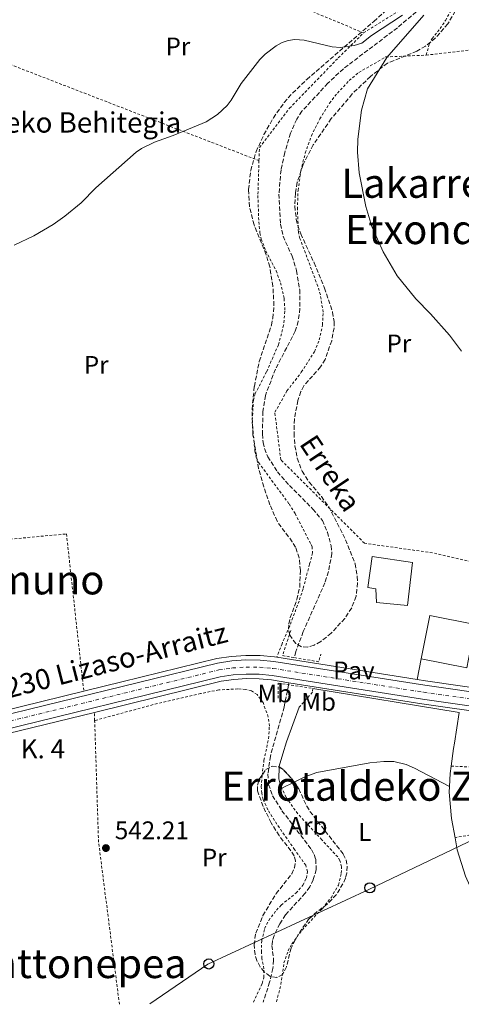
# Model space of a CAD drawing. Units: metres. Extents: x 606943 to 610389, y 4761655 to 4764022.
# Drawn here: x 608342 to 608516, y 4761677 to 4762065 of the extents above; entities that cross this region are included whole.
import ezdxf
from ezdxf.enums import TextEntityAlignment as Align

# ---------------------------------------------------------------- set-up
doc = ezdxf.new("R2010")
doc.units = ezdxf.units.M
doc.header["$MEASUREMENT"] = 0
for name, pattern in [('DGN Style 2', [1.7399219301090239, 1.043953158065414, -0.6959687720436097]), ('DGN Style 3', [2.435890702152634, 1.739921930109024, -0.6959687720436097]), ('DGN Style 4', [2.7856150101045474, 1.391937544087219, -0.6959687720436097, 0.001739921930109024, -0.6959687720436097])]:
    doc.linetypes.add(name, pattern=pattern)
for name, color, linetype, lineweight in [('Barranco lineal', 142, 'DGN Style 3', 13), ('Carretera', 9, 'Continuous', 0), ('contrucción  en ruinas', 1, 'DGN Style 3', 13), ('corral', 7, 'Continuous', 0), ('Cota de punto acotado terreno', 7, 'Continuous', 0), ('Curva de nivel intermedia', 30, 'Continuous', 0), ('Edificio', 1, 'Continuous', 13), ('Eje de carretera', 7, 'DGN Style 4', 0), ('Etiqueta de uso rústico', 92, 'Continuous', 0), ('Etiqueta de zona arbolada', 92, 'Continuous', 0), ('Fuente-manantial-naciente', 7, 'Continuous', 0), ('Línea blanca (vial)', 7, 'Continuous', 13), ('Línea de asfalto', 7, 'Continuous', 13), ('Línea de bordillo', 7, 'Continuous', 13), ('Línea de cambio de uso (parcela vista)', 92, 'Continuous', 0), ('Línea telefónica', 7, 'Continuous', 0), ('Pavimento', 7, 'Continuous', 0), ('Pontón-alcantarilla (pasos de agua)', 1, 'DGN Style 2', 0), ('Poste telefónico', 7, 'Continuous', 0), ('Punto acotado terreno (símbolo)', 7, 'Continuous', 0), ('Tela metálica o alambrada', 7, 'DGN Style 2', 0), ('Texto de arroyo-regatas y barrancos', 142, 'Continuous', 0), ('Texto de Carretera Red Local', 1, 'Continuous', 0), ('Texto de Punto Kilométrico carretera', 7, 'Continuous', 0), ('Texto de rotulación de espacio menor sin especificar', 7, 'Continuous', 0), ('Texto de Área (paraje) menor', 7, 'Continuous', 0), ('Zona arbolada', 92, 'DGN Style 3', 0)]:
    doc.layers.add(name, color=color, linetype=linetype, lineweight=lineweight)
doc.styles.add('Style-Arial', font='arial.ttf')

# ---------------------------------------------------------------- blocks, each defined once
blk = doc.blocks.new('5PATER')
at = {"layer": 'Fuente-manantial-naciente', "linetype": 'Continuous', "lineweight": 0}
h = blk.add_hatch(color=51, dxfattribs=at)
edge = h.paths.add_edge_path()
edge.add_ellipse((0, 0), major_axis=(-0.1095731443231308, -0.1110710700762829), ratio=0.9994222409660317, start_angle=0, end_angle=360)
blk = doc.blocks.new('5PTT')
at = {"layer": 'contrucción  en ruinas', "color": 7, "linetype": 'Continuous', "lineweight": 30}
blk.add_circle((2.382683753967285e-05, 4.306399822235108e-05), 0.1995000005932858, dxfattribs=at)

msp = doc.modelspace()

# ---------------------------------------------------------------- linework, layer by layer
at = {"layer": 'Barranco lineal', "color": 142, "linetype": 'DGN Style 3', "lineweight": 13, "extrusion": (-0.00229209942576298, -0.01174700955003351, 0.999928374458318), "elevation": -56789.28577272992, "flags": 128}
msp.add_lwpolyline([(608447.9346289659, 4761465.079652087), (608447.7746064636, 4761464.259595505)], dxfattribs=at)
at = {"layer": 'Barranco lineal', "color": 142, "linetype": 'DGN Style 3', "lineweight": 13}
for points in [[(608500.2300000006, 4762069.310000001, 545.029999999999), (608491.0099999999, 4762061.449999999, 545.1199999999953), (608469.7400000002, 4762045.369999999, 545), (608463.5800000001, 4762039.600000001, 544.6900000000023), (608453.4299999997, 4762028.59, 544.3000000000029), (608451.3499999996, 4762025.470000001, 544.3399999999965), (608448.9500000002, 4762019.99, 544.3600000000006), (608446.6399999997, 4762012.310000001, 544.3399999999965), (608445.1799999997, 4762005.52, 544.3399999999965), (608444.3399999999, 4761996.02, 544.3399999999965), (608444.9600000001, 4761984.119999999, 544.3899999999994), (608445.9600000001, 4761979.42, 544.3800000000047), (608449.5199999996, 4761971.600000001, 543.6300000000047), (608451.3099999996, 4761965.869999999, 543.570000000007), (608452.5499999998, 4761958.369999999, 543.6499999999943), (608452.6500000004, 4761950.980000001, 543.6300000000047), (608451.9699999997, 4761945.99, 543.6300000000047), (608450.79, 4761942.039999999, 543.6300000000047), (608442.9699999997, 4761927.100000001, 543.6300000000047), (608439.0199999996, 4761916.720000001, 543.6300000000047), (608438.0199999996, 4761910.42, 543.6399999999994), (608437.8700000001, 4761901.57, 543.6100000000006), (608438.1299999999, 4761898.26, 543.6199999999953), (608438.7000000002, 4761895.810000001, 543.6600000000036), (608440, 4761892.630000001, 543.7100000000064), (608443.7400000002, 4761886.710000001, 543.3600000000006), (608448.4600000001, 4761881.32, 542.8800000000047), (608457.7199999997, 4761872.029999999, 542.9400000000023), (608461.4600000001, 4761867.51, 542.9199999999983), (608463.4400000004, 4761862.949999999, 542.9199999999983), (608464.8899999997, 4761857.609999999, 542.9199999999983), (608465.1900000004, 4761854.539999999, 542.9199999999983), (608463.8300000001, 4761847.380000001, 542.9100000000036), (608462.4600000001, 4761842.949999999, 542.8999999999943), (608453.9299999997, 4761823.779999999, 542.9799999999959), (608451.0199999996, 4761815.980000001, 542.8000000000029), (608450.4199999999, 4761813.539999999, 542.679999999993)], [(608448.1299999999, 4761802.83, 542.320000000007), (608446.4299999997, 4761794.109999999, 542.1499999999943), (608440.9900000002, 4761774.779999999, 542.1999999999971), (608440.04, 4761767.779999999, 542.2100000000064), (608440.29, 4761763.619999999, 542.2100000000064), (608441.8099999996, 4761759.189999999, 542.2100000000064), (608445.54, 4761753.26, 542.2100000000064), (608457.2000000002, 4761737.970000001, 542.2100000000064), (608458.2199999997, 4761736.029999999, 542.2100000000064), (608458.8300000001, 4761734.130000001, 542.2100000000064), (608459.0599999996, 4761730.140000001, 542.1999999999971), (608457.8899999997, 4761726.119999999, 542.279999999999), (608456.5300000003, 4761723.310000001, 542.2400000000052), (608454.6799999997, 4761720.82, 542.0899999999965), (608446.9600000001, 4761712.27, 541.4400000000023), (608444.6799999997, 4761708.800000001, 541.4499999999971), (608442.4699999997, 4761704.189999999, 541.5200000000041), (608441.8399999999, 4761702.199999999, 541.5099999999948), (608441.5999999996, 4761700.24, 541.5), (608442.2699999996, 4761694.4, 541.4900000000052), (608442.0099999999, 4761691.210000001, 541.5), (608440.6900000004, 4761685.789999999, 541.5), (608438.1500000004, 4761677.960000001, 541.5)]]:
    msp.add_polyline3d(points, dxfattribs=at)
at = {"layer": 'Carretera', "color": 9, "linetype": 'Continuous', "lineweight": 0}
for points in [[(608326.6299999995, 4761788.529999998, 544.3600000000006), (608420.190000002, 4761811.41, 544.3600000000006), (608425.7500000009, 4761812.230000001, 544.3600000000006), (608431.320000001, 4761812.599999999, 544.3600000000006), (608436.9100000013, 4761812.53, 544.3600000000006), (608442.3500000016, 4761812.029999999, 544.3600000000006), (608501.8000000007, 4761802.63, 544.4100000000036), (608530.1499999996, 4761798.609999999, 544.7100000000064), (608542.3700000015, 4761797.220000001, 544.8800000000047), (608565.899999999, 4761795.619999998, 545.320000000007), (608591.1700000021, 4761795.130000001, 545.7700000000041), (608613.9499999987, 4761795.970000002, 546.0899999999965), (608688.4099999993, 4761801.01, 546.5399999999936), (608734.3900000014, 4761805.150000001, 547.2700000000041), (608841.5599999994, 4761813.320000002, 547.6600000000036), (608903.2800000017, 4761819.26, 547.8300000000017), (608922.8000000016, 4761820.78, 547.8300000000017), (608953.6600000004, 4761822.61, 548.6999999999971), (608991.7399999991, 4761825.42, 548.6999999999971), (608995.0100000014, 4761825.659999999, 548.6999999999971), (609033.899999999, 4761828.54, 548.6999999999971), (609063.8000000013, 4761830.880000001, 548.2400000000052), (609141.0300000012, 4761836.96, 549.1499999999943)], [(608842.04, 4761807.790000001, 547.6600000000036), (608734.8500000018, 4761799.61, 547.2700000000041), (608704.760000002, 4761796.91, 546.8000000000029), (608699.8099999987, 4761796.470000001, 546.4400000000023), (608688.8500000018, 4761795.48, 546.5399999999936), (608614.2399999994, 4761790.430000001, 546.0899999999965), (608591.2100000002, 4761789.579999999, 545.7700000000041), (608565.6599999998, 4761790.08, 545.320000000007), (608541.8700000008, 4761791.7, 544.8800000000047), (608529.4500000001, 4761793.100000001, 544.7100000000064), (608500.9699999993, 4761797.140000001, 544.4100000000036), (608441.660000001, 4761806.510000001, 544.3600000000006), (608436.6099999994, 4761806.98, 544.3600000000006), (608431.4699999986, 4761807.050000002, 544.3600000000006), (608426.3399999988, 4761806.710000002, 544.3600000000006), (608421.2499999994, 4761805.960000001, 544.3600000000006), (608327.9400000017, 4761783.130000001, 544.3600000000006)]]:
    msp.add_polyline3d(points, dxfattribs=at)
at = {"layer": 'Curva de nivel intermedia', "color": 30, "linetype": 'Continuous', "lineweight": 0, "elevation": 545, "flags": 128}
for points in [[(608340.0400000003, 4761975.92), (608347.8200000009, 4761979.519999999), (608355.3600000001, 4761984.060000001), (608359.9600000001, 4761987.34), (608366.4700000011, 4761992.539999999), (608372.2800000005, 4761998.429999998), (608388.1600000014, 4762012.539999999), (608390.2300000011, 4762013.949999999), (608395.39, 4762016.5), (608402.7100000002, 4762019.09), (608415.7500000002, 4762024.460000002), (608420.1, 4762027.32), (608423.9700000013, 4762030.890000001), (608425.5600000004, 4762032.970000001), (608429.500000001, 4762039.5), (608436.8100000002, 4762048.939999999), (608438.9700000016, 4762051.13), (608443.2300000017, 4762054.319999999), (608445.6600000014, 4762055.67), (608448.0199999996, 4762056.5), (608450.6300000002, 4762056.810000001), (608454.3099999994, 4762056.560000001), (608465.3400000001, 4762053.960000001), (608468.6200000012, 4762053.749999999), (608474.0500000005, 4762054.5), (608476.9600000007, 4762055.42), (608480.860000001, 4762058.4), (608493.0100000015, 4762066.439999999)], [(608501.4699999995, 4762066.489999999), (608486.8600000005, 4762049.769999998), (608479.2200000006, 4762037.460000001), (608476.8600000001, 4762029.019999999), (608475.3899999993, 4762017.65), (608475.290000001, 4762012.51), (608475.9000000012, 4762004.359999998), (608478.6100000002, 4761991.09), (608480.9900000007, 4761983.27), (608485.3899999995, 4761973.300000001), (608490.9300000005, 4761963.83), (608498.2599999997, 4761954.739999999)], [(608498.2599999997, 4761954.739999999), (608504.1200000005, 4761948.899999999), (608511.5700000002, 4761940.45), (608516.310000001, 4761934.149999999)]]:
    msp.add_lwpolyline(points, dxfattribs=at)
at = {"layer": 'Edificio', "color": 1, "linetype": 'Continuous', "lineweight": 13, "extrusion": (-0.09124860954264634, 0.03844008775939814, 0.9950859515185528), "elevation": 128067.2877974464, "flags": 128}
msp.add_lwpolyline([(-4624573.745499973, -1281486.297045214), (-4624556.715290489, -1281482.762223448), (-4624553.020631203, -1281500.739317005), (-4624570.050840688, -1281504.274138772), (-4624573.745499973, -1281486.297045214)], close=True, dxfattribs=at)
at = {"layer": 'Edificio', "color": 51, "linetype": 'Continuous', "lineweight": 13, "extrusion": (-0.09124860954264634, 0.03844008775939814, 0.9950859515185528), "elevation": 128067.2877974464, "flags": 128}
msp.add_lwpolyline([(-4624553.020631203, -1281500.739317005), (-4624570.050840688, -1281504.274138772), (-4624573.745499973, -1281486.297045214)], dxfattribs=at)
at = {"layer": 'Edificio', "color": 51, "linetype": 'Continuous', "lineweight": 13, "extrusion": (-0.09124860954301547, 0.03844008775998541, 0.9950859515184962), "elevation": 128067.2878000183, "flags": 128}
msp.add_lwpolyline([(-4624573.745494798, -1281486.297063634), (-4624556.715285313, -1281482.762241867), (-4624553.020626027, -1281500.739335425)], dxfattribs=at)
at = {"layer": 'Edificio', "color": 1, "linetype": 'Continuous', "lineweight": 13}
msp.add_polyline3d([(608496.9299999997, 4761851.029999999, 547.1000000000058), (608495.0499999998, 4761833.99, 546.7400000000052), (608482.7400000002, 4761835.27, 546.7400000000052), (608482.5499999998, 4761840.640000001, 546.7400000000052), (608479.3799999999, 4761841.140000001, 546.7400000000052), (608481.0800000001, 4761853.279999999, 547.1000000000058)], close=True, dxfattribs=at)
at = {"layer": 'Edificio', "color": 51, "linetype": 'Continuous', "lineweight": 13}
msp.add_polyline3d([(608495.0499999998, 4761833.99, 546.7400000000052), (608482.7400000002, 4761835.27, 546.7400000000052), (608482.5499999998, 4761840.640000001, 546.7400000000052), (608479.3799999999, 4761841.140000001, 546.7400000000052), (608481.0800000001, 4761853.279999999, 547.1000000000058), (608496.9299999997, 4761851.029999999, 547.1000000000058), (608495.0499999998, 4761833.99, 546.7400000000052)], dxfattribs=at)
at = {"layer": 'Eje de carretera', "color": 7, "linetype": 'DGN Style 4', "lineweight": 0}
msp.add_polyline3d([(608327.2800000019, 4761785.830000001, 544.3600000000007), (608420.719999999, 4761808.680000001, 544.3600000000007), (608426.0399999988, 4761809.470000001, 544.3600000000007), (608431.3999999987, 4761809.820000002, 544.3600000000007), (608436.7600000009, 4761809.75, 544.3600000000007), (608442.0100000014, 4761809.27, 544.3600000000007), (608501.3900000012, 4761799.890000001, 544.4100000000036), (608529.8000000004, 4761795.86, 544.7100000000065), (608542.1200000007, 4761794.460000001, 544.8800000000047), (608565.78, 4761792.850000001, 545.320000000007), (608591.1900000018, 4761792.36, 545.7700000000041), (608614.1000000002, 4761793.2, 546.0899999999965), (608688.6299999978, 4761798.25, 546.5399999999936), (608734.6200000012, 4761802.380000001, 547.2700000000042), (608841.8000000003, 4761810.560000001, 547.6600000000036), (608903.3099999981, 4761816.490000002, 547.8300000000019), (608922.989999999, 4761818.020000001, 547.8300000000019), (608953.8399999988, 4761819.850000001, 548.6999999999973), (609034.1099999986, 4761825.78, 548.6999999999973), (609064.0199999998, 4761828.120000001, 548.2400000000052), (609141.2699999999, 4761834.2, 549.1499999999943)], dxfattribs=at)
at = {"layer": 'Línea blanca (vial)', "color": 7, "linetype": 'Continuous', "lineweight": 13}
for points in [[(608326.6299999991, 4761788.529999999, 544.3600000000007), (608420.1900000017, 4761811.410000001, 544.3600000000007), (608425.7500000005, 4761812.230000001, 544.3600000000007), (608431.3200000006, 4761812.600000001, 544.3600000000007), (608436.9100000008, 4761812.53, 544.3600000000007), (608442.3500000011, 4761812.029999999, 544.3600000000007), (608501.8000000003, 4761802.630000001, 544.4100000000036), (608530.1499999991, 4761798.609999999, 544.7100000000065), (608542.370000001, 4761797.220000002, 544.8800000000047), (608565.8999999985, 4761795.619999999, 545.320000000007), (608591.1700000018, 4761795.130000002, 545.7700000000041), (608613.9499999982, 4761795.970000003, 546.0899999999965), (608688.4099999988, 4761801.010000001, 546.5399999999936), (608734.390000001, 4761805.150000002, 547.2700000000042), (608841.5599999989, 4761813.320000002, 547.6600000000036), (608903.2800000012, 4761819.260000001, 547.8300000000019), (608922.8000000011, 4761820.78, 547.8300000000019), (608953.6599999999, 4761822.610000002, 548.6999999999973), (608991.7399999985, 4761825.420000001, 548.6999999999973)], [(608327.9400000012, 4761783.130000001, 544.3600000000007), (608421.2499999988, 4761805.960000001, 544.3600000000007), (608426.3399999985, 4761806.710000002, 544.3600000000007), (608431.469999998, 4761807.050000002, 544.3600000000007), (608436.6099999989, 4761806.980000001, 544.3600000000007), (608441.6600000005, 4761806.510000001, 544.3600000000007), (608500.9699999989, 4761797.140000002, 544.4100000000036), (608529.4499999996, 4761793.100000001, 544.7100000000065), (608541.8700000005, 4761791.700000001, 544.8800000000047), (608565.6599999993, 4761790.08, 545.320000000007), (608591.2099999997, 4761789.58, 545.7700000000041), (608614.239999999, 4761790.430000002, 546.0899999999965), (608688.8500000014, 4761795.480000001, 546.5399999999936), (608699.8099999982, 4761796.470000001, 546.7200000000012)]]:
    msp.add_polyline3d(points, dxfattribs=at)
at = {"layer": 'Línea de asfalto', "color": 7, "linetype": 'Continuous', "lineweight": 13, "extrusion": (0.008361534174610212, 0.04165282764566285, 0.9990971557838444), "elevation": 203974.4317083319, "flags": 128}
msp.add_lwpolyline([(340607.4495049522, -4784089.987166369), (340607.4495049522, -4784081.74873205)], dxfattribs=at)
at = {"layer": 'Línea de bordillo', "color": 7, "linetype": 'Continuous', "lineweight": 13, "elevation": 544.3600000000007, "flags": 128}
for points in [[(608367.4799999993, 4761800.36), (608419.8399999985, 4761813.17), (608425.5599999982, 4761814.01), (608431.2699999991, 4761814.390000002), (608437.0000000001, 4761814.320000002), (608442.5700000002, 4761813.800000003), (608443.5300000013, 4761813.65)], [(608371.6599999992, 4761791.980000001), (608421.5899999986, 4761804.2), (608426.5300000005, 4761804.92), (608431.5199999994, 4761805.26), (608436.5199999996, 4761805.190000001), (608441.4400000013, 4761804.740000002), (608448.2899999978, 4761803.65)], [(608337.7100000011, 4761783.680000001), (608371.6599999992, 4761791.980000001)]]:
    msp.add_lwpolyline(points, dxfattribs=at)
at = {"layer": 'Línea de bordillo', "color": 7, "linetype": 'Continuous', "lineweight": 13, "extrusion": (-0.0008826290099767561, 0.0001394129049609218, 0.9999996007649568), "elevation": 671.188145990819, "flags": 128}
msp.add_lwpolyline([(608443.773468794, 4761813.602702916), (608499.0434913961, 4761804.87270283)], dxfattribs=at)
at = {"layer": 'Línea de bordillo', "color": 7, "linetype": 'Continuous', "lineweight": 13}
for points in [[(608498.8000000007, 4761804.92, 544.4100000000036), (608502.0599999973, 4761804.400000001, 544.4100000000036), (608530.3799999993, 4761800.380000004, 544.7100000000065), (608536.3799999985, 4761799.7, 544.7899999999936), (608542.5299999998, 4761799.01, 544.8800000000047), (608550.9299999995, 4761798.439999999, 545.029999999999), (608565.979999999, 4761797.410000003, 545.320000000007), (608591.1499999971, 4761796.92, 545.7700000000041), (608613.8599999989, 4761797.760000001, 546.0899999999965), (608688.269999998, 4761802.800000001, 546.5399999999936), (608734.239999999, 4761806.930000002, 547.2700000000042), (608841.4099999992, 4761815.100000001, 547.6600000000036), (608903.260000001, 4761821.060000002, 547.8300000000019)], [(608273.6099999984, 4761777.560000001, 545.029999999999), (608284.8799999983, 4761780.340000002, 545.070000000007), (608326.2100000011, 4761790.270000001, 544.3600000000007), (608367.4799999993, 4761800.36, 544.3600000000007)], [(608448.2899999978, 4761803.65, 544.3600000000007), (608500.7099999995, 4761795.369999999, 544.4100000000036), (608529.2199999992, 4761791.33, 544.7100000000065), (608536.230000001, 4761790.529999999, 544.8099999999977)]]:
    msp.add_polyline3d(points, dxfattribs=at)
at = {"layer": 'Línea de cambio de uso (parcela vista)', "color": 92, "linetype": 'Continuous', "lineweight": 0, "flags": 128}
for points, elevation in [([(608445.4500000002, 4761762.130000001), (608444.9600000001, 4761763.130000001), (608444.3499999996, 4761765.810000001), (608444.4972000001, 4761770.420100001)], 542.4799999999959), ([(608512.1600000003, 4761770.84), (608511.7800000003, 4761767.9), (608511.5599999996, 4761762.84)], 544.4700000000012), ([(608511.5599999996, 4761762.84), (608511.4600000001, 4761760.51), (608512.3499999996, 4761750.25), (608513.7300000006, 4761742.65)], 544.4700000000012)]:
    msp.add_lwpolyline(points, dxfattribs=dict(at, elevation=elevation))
at = {"layer": 'Línea de cambio de uso (parcela vista)', "color": 92, "linetype": 'Continuous', "lineweight": 0, "extrusion": (-0.06225600569568856, -0.03088975063493507, 0.9975820833698499), "elevation": -184427.8598507066, "flags": 128}
msp.add_lwpolyline([(-3995124.072283046, 2655099.763509427), (-3995124.072283046, 2655105.216895338)], dxfattribs=at)
at = {"layer": 'Línea de cambio de uso (parcela vista)', "color": 92, "linetype": 'Continuous', "lineweight": 0}
for points in [[(608457.7300000006, 4761801.359999999, 544.4700000000012), (608515.4000000004, 4761791.939999999, 545.179999999993), (608513.5499999998, 4761779.800000001, 544.5), (608513.0700000003, 4761777.82, 544.4700000000012), (608512.1600000003, 4761770.84, 544.4700000000012)], [(608444.4972000001, 4761770.420100001, 542.4799999999959), (608444.5099999999, 4761770.82, 542.4799999999959), (608445.8300000001, 4761775.600000001, 542.5899999999965), (608447.3700000001, 4761780.34, 543.0800000000017), (608452.3300000001, 4761794.01, 543.3999999999943)], [(608450.3233000003, 4761764.548000001, 542.8589999999967), (608454.5800000001, 4761766.66, 543.1900000000023), (608459.2800000003, 4761768.279999999, 543.1900000000023), (608480.2100000001, 4761772.050000001, 543.1900000000023), (608485.6500000004, 4761772.680000001, 543.1900000000023), (608489.6100000005, 4761772.600000001, 543.1900000000023), (608494.4800000006, 4761771.5, 543.5899999999965), (608497.7599999999, 4761770.07, 543.8999999999943), (608511.5599999996, 4761762.84, 544.4700000000012)], [(608513.7300000006, 4761742.65, 544.4700000000012), (608514.5999999996, 4761737.9, 544.4700000000012), (608517.8799999999, 4761727.5, 544.4700000000012), (608523.0300000003, 4761716.100000001, 544.4700000000012), (608529.75, 4761704.630000001, 544.4700000000012), (608533.5899999999, 4761694.140000001, 544.4199999999983), (608533.6500000004, 4761691.699999999, 544.4600000000064), (608531.2300000006, 4761679.439999999, 544.9799999999959)]]:
    msp.add_polyline3d(points, dxfattribs=at)
at = {"layer": 'Línea telefónica', "color": 7, "linetype": 'Continuous', "lineweight": 0}
msp.add_polyline3d([(608997.4600000011, 4761817.829999999, 548.6199999999953), (608923.0200000006, 4761812.109999999, 548.0800000000017), (608863.5, 4761805.240000002, 547.570000000007), (608763.8099999987, 4761798.079999999, 547.1399999999994), (608713.4400000012, 4761793.79, 546.7599999999948), (608707.3211850323, 4761793.301451401, 546.6974000000046), (608659.7100000018, 4761789.500000001, 546.2100000000064), (608642.844761313, 4761784.910116619, 545.9682999999932), (608568.2899999984, 4761764.619999999, 544.8999999999943), (608548.7500000007, 4761755.180000001, 544.6100000000006), (608479.760000002, 4761722.250000001, 543.0399999999936), (608416.3599999987, 4761692.8, 541.6199999999953), (608393.4699999982, 4761677.25, 541.5800000000017)], dxfattribs=at)
at = {"layer": 'Pontón-alcantarilla (pasos de agua)', "color": 1, "linetype": 'DGN Style 2', "lineweight": 0, "extrusion": (0.0416308091103231, 0.09381197547115731, 0.9947191508114333), "elevation": 472586.8936705649, "flags": 128}
msp.add_lwpolyline([(1375356.125480504, -4574957.668748494), (1375355.111926888, -4574947.243389552), (1375350.518858917, -4574948.412588685)], dxfattribs=at)
at = {"layer": 'Pontón-alcantarilla (pasos de agua)', "color": 1, "linetype": 'DGN Style 2', "lineweight": 0, "extrusion": (0.04320183517547604, 0.1076692312713517, 0.9932476720712249), "elevation": 539527.6524368951, "flags": 128}
msp.add_lwpolyline([(1208549.52785109, -4614477.039777017), (1208539.976026368, -4614479.108507176), (1208540.350726157, -4614482.211602416)], dxfattribs=at)
at = {"layer": 'Pontón-alcantarilla (pasos de agua)', "color": 1, "linetype": 'DGN Style 2', "lineweight": 0}
msp.add_polyline3d([(608443.9900000002, 4761797.539999999, 543.75), (608444.04, 4761803.449999999, 544.4700000000012), (608457.7300000006, 4761801.359999999, 544.4700000000012), (608457.5700000003, 4761799.980000001, 544.4700000000012), (608452.3300000001, 4761794.01, 543.3999999999943)], dxfattribs=at)
at = {"layer": 'Tela metálica o alambrada', "color": 7, "linetype": 'DGN Style 2', "lineweight": 0, "extrusion": (-0.08723679867266741, 0.483044161838291, 0.8712393922862346), "elevation": 2247674.108766429, "flags": 128}
msp.add_lwpolyline([(-1445141.061448498, -3988349.344011889), (-1445161.543545426, -3988347.897566091), (-1445188.816710966, -3988347.632723902)], dxfattribs=at)
at = {"layer": 'Tela metálica o alambrada', "color": 7, "linetype": 'DGN Style 2', "lineweight": 0, "elevation": 544.8399999999965, "flags": 128}
msp.add_lwpolyline([(608326.9600000001, 4762051.480000001), (608436.5, 4762009.16)], dxfattribs=at)
at = {"layer": 'Tela metálica o alambrada', "color": 7, "linetype": 'DGN Style 2', "lineweight": 0, "extrusion": (0.000478736901969329, -0.01546320199624923, 0.9998803229362013), "elevation": -72797.54636988608, "flags": 128}
msp.add_lwpolyline([(608371.4299133641, 4761232.331464783), (608371.3298894364, 4761235.561851017)], dxfattribs=at)
at = {"layer": 'Tela metálica o alambrada', "color": 7, "linetype": 'DGN Style 2', "lineweight": 0, "extrusion": (0.08425074796696745, -0.01129763665067274, 0.9963805371810089), "elevation": -1999.381438077828, "flags": 128}
msp.add_lwpolyline([(4800292.100721141, 29808.00090246159), (4800354.451711221, 29824.70583095367), (4800401.505380653, 29832.58773383358)], dxfattribs=at)
at = {"layer": 'Tela metálica o alambrada', "color": 7, "linetype": 'DGN Style 2', "lineweight": 0, "extrusion": (-0.002155947656840184, 0.0001001502511964975, 0.9999976709271019), "elevation": -290.5590878549227, "flags": 128}
msp.add_lwpolyline([(608511.9196313501, 4761770.89298002), (608539.6896961675, 4761769.602980014)], dxfattribs=at)
at = {"layer": 'Tela metálica o alambrada', "color": 7, "linetype": 'DGN Style 2', "lineweight": 0, "extrusion": (-0.01009898731998108, -0.001880368759828936, 0.999947235942196), "elevation": -14554.763293156, "flags": 128}
msp.add_lwpolyline([(608519.7784073908, 4761729.579915232), (608488.1966851817, 4761723.699904838)], dxfattribs=at)
at = {"layer": 'Tela metálica o alambrada', "color": 7, "linetype": 'DGN Style 2', "lineweight": 0}
for points in [[(608303.5199999996, 4762134.74, 547.3500000000058), (608346.1299999999, 4762116.77, 546.6499999999943), (608396.9199999999, 4762093.65, 545.9400000000023), (608448.0599999996, 4762071.850000001, 545.9400000000023), (608477.7000000002, 4762059.449999999, 545.2299999999959)], [(608477.7000000002, 4762059.449999999, 545.2299999999959), (608491.0899999999, 4762067.850000001, 545.2299999999959), (608499.5700000003, 4762076.680000001, 545.2299999999959), (608502.5899999999, 4762083.76, 545.2299999999959), (608501.6600000003, 4762091.15, 545.2299999999959), (608496.54, 4762108.640000001, 545.9400000000023), (608489.9900000002, 4762126.699999999, 545.9400000000023), (608486.2599999999, 4762134.34, 545.9499999999971)], [(608502.3399999999, 4762050.680000001, 547.5899999999965), (608503.5899999999, 4762054.99, 547.5899999999965), (608504.6699999999, 4762057.199999999, 547.5899999999965), (608507.8799999999, 4762061.130000001, 547.5899999999965), (608509.9400000004, 4762064.33, 547.5899999999965), (608512.3700000001, 4762068.65, 547.5899999999965)], [(608436.5, 4762009.16, 544.8399999999965), (608436.6699999999, 4762014.300000001, 544.8399999999965), (608448.5300000003, 4762029.789999999, 544.8399999999965), (608467.7400000002, 4762049.609999999, 545.1900000000023), (608477.7000000002, 4762059.449999999, 545.2299999999959)], [(608528.6299999999, 4761849.300000001, 544.8000000000029), (608504.7999999998, 4761854.789999999, 544.8000000000029), (608478.0700000003, 4761858.57, 544.0800000000017), (608445.1200000001, 4761891.4, 544.0800000000017), (608442.7400000002, 4761910.119999999, 544.0800000000017), (608447.5300000003, 4761918.529999999, 544.0800000000017), (608453.1699999999, 4761925.890000001, 544.0800000000017), (608458.3200000003, 4761933.949999999, 544.0800000000017), (608460.2300000006, 4761938.58, 544.0800000000017), (608461.5099999999, 4761944.480000001, 544.0800000000017), (608461.7400000002, 4761949.49, 544.0800000000017), (608460.6799999997, 4761956.350000001, 544.0800000000017), (608459.6600000003, 4761959.76, 544.0800000000017), (608452.6200000001, 4761978.529999999, 544.0800000000017), (608452.0199999996, 4761980.970000001, 544.0800000000017), (608451.6299999999, 4761989.970000001, 544.0800000000017), (608451.8799999999, 4761997.470000001, 544.0800000000017), (608453, 4762005.16, 544.0800000000017), (608454.7199999997, 4762012.15, 544.0800000000017), (608457.1299999999, 4762018.880000001, 544.1600000000036), (608460.4100000003, 4762025.59, 544.7299999999959), (608464.2800000003, 4762031.789999999, 544.8000000000029), (608467.3600000005, 4762035.720000001, 544.8000000000029), (608471.9699999997, 4762040.66, 544.8000000000029), (608475.7999999998, 4762043.869999999, 544.8000000000029), (608486.4699999997, 4762050, 544.8000000000029), (608502.3399999999, 4762050.680000001, 547.6399999999994)], [(608436.5, 4762009.16, 544.8399999999965), (608436.0700000003, 4761995.42, 544.8399999999965), (608436.4100000003, 4761985.050000001, 544.8399999999965), (608436.8499999996, 4761980.75, 544.8399999999965), (608437.3899999997, 4761978.310000001, 544.6999999999971), (608439.1600000003, 4761973.640000001, 544.1699999999983), (608443.2400000002, 4761965.810000001, 544.1300000000047), (608445, 4761961.109999999, 544.1300000000047), (608446.4199999999, 4761954.850000001, 544.1300000000047), (608446.7000000002, 4761949.869999999, 544.1300000000047), (608446.2000000002, 4761944.390000001, 544.1300000000047), (608444.1500000004, 4761936.67, 544.1300000000047), (608439.4500000002, 4761925.980000001, 544.1300000000047), (608435.0300000003, 4761917.449999999, 544.1300000000047), (608434.3099999996, 4761915.029999999, 544.1300000000047), (608433.8200000003, 4761906.100000001, 544.1300000000047), (608434.8899999997, 4761894.76, 544.1300000000047), (608435.4400000004, 4761892.310000001, 544.1300000000047), (608436.3200000003, 4761890.359999999, 544.1300000000047), (608448.3499999996, 4761874.01, 544.1300000000047), (608450.7100000001, 4761870.220000001, 544.1300000000047), (608457.0599999996, 4761858.01, 544.1300000000047), (608457.3899999997, 4761857.199999999, 544.1300000000047), (608457.6299999999, 4761854.789999999, 543.9199999999983), (608456.4100000003, 4761850.26, 543.4199999999983), (608453.8700000001, 4761840.59, 543.4199999999983), (608452.2800000003, 4761835.789999999, 543.4199999999983), (608448.5899999999, 4761825.930000001, 543.4199999999983), (608445.5700000003, 4761819.02, 543.1300000000047), (608443.5300000003, 4761813.65, 544.3600000000006)], [(608273.1900000004, 4761789.16, 545.029999999999), (608270.8600000005, 4761853.810000001, 545.029999999999), (608360.6500000004, 4761862.230000001, 543.6100000000006), (608367.4800000006, 4761800.359999999, 544.3600000000006)], [(608434.2800000003, 4761677.9, 541.3999999999943), (608437.7400000002, 4761685.26, 541.3999999999943), (608438.4400000004, 4761687.67, 541.3999999999943), (608438.4000000004, 4761691.029999999, 541.6300000000047), (608437.6500000004, 4761695.130000001, 542.1100000000006), (608437.5, 4761697.619999999, 541.9199999999983), (608437.5599999996, 4761702.060000001, 541.3999999999943), (608438.7199999997, 4761706.880000001, 541.320000000007), (608440.3200000003, 4761710.09, 541.3999999999943), (608443.3300000001, 4761714.09, 541.929999999993), (608445.2599999999, 4761716.119999999, 542.1100000000006), (608451.0599999996, 4761720.84, 542.1100000000006), (608453.7999999998, 4761723.939999999, 542.1100000000006), (608455.1600000003, 4761726.76, 542.1100000000006), (608455.5899999999, 4761729.310000001, 542.1100000000006), (608454.9299999997, 4761731.77, 542.1100000000006), (608450.5, 4761737.949999999, 542.820000000007), (608442.5800000001, 4761749.4, 542.8300000000017), (608439.9800000006, 4761753.630000001, 542.8300000000017), (608438.1699999999, 4761757.699999999, 542.8300000000017), (608437.5700000003, 4761760.17, 542.6399999999994), (608437.4100000003, 4761762.65, 542.3000000000029), (608437.6900000004, 4761767.100000001, 542.029999999999), (608438.4600000001, 4761773.109999999, 542.1100000000006), (608440.2599999999, 4761781.609999999, 542.8300000000017), (608440.5899999999, 4761786.600000001, 542.8300000000017), (608440.1399999997, 4761790.15, 542.8300000000017), (608438.0800000001, 4761795.83, 542.8300000000017), (608435.7400000002, 4761798.980000001, 542.8300000000017), (608433.54, 4761800.41, 542.8300000000017), (608431.1500000004, 4761801.029999999, 542.8300000000017), (608428.2100000001, 4761801.189999999, 542.8899999999994), (608420.7000000002, 4761800.84, 543.4400000000023), (608413.5199999996, 4761799.390000001, 543.4799999999959), (608396.4699999997, 4761795.470000001, 542.779999999999), (608371.7599999999, 4761788.75, 543.7700000000041)], [(608443.4199999999, 4761678.050000001, 541.7700000000041), (608445.1299999999, 4761684.869999999, 541.7700000000041), (608446.3300000001, 4761693.359999999, 541.7700000000041), (608447.9400000004, 4761698.07, 542.1999999999971), (608449.4600000001, 4761700.810000001, 542.4799999999959), (608452.3899999997, 4761704.880000001, 542.4700000000012), (608454.6299999999, 4761707.560000001, 542.4799999999959), (608461.4900000002, 4761714.800000001, 543.1900000000023), (608464.8899999997, 4761719.02, 543.1900000000023), (608467.79, 4761724, 543.1900000000023), (608468.9299999997, 4761728.630000001, 543.1900000000023), (608468.9900000002, 4761731.199999999, 543.1900000000023), (608468.3899999997, 4761733.730000001, 543.1900000000023), (608467.54, 4761735.060000001, 543.1900000000023), (608461.25, 4761741.789999999, 542.4799999999959), (608451.75, 4761752.039999999, 542.4799999999959), (608447.1799999997, 4761758.560000001, 542.4799999999959), (608445.4500000002, 4761762.130000001, 542.4799999999959)]]:
    msp.add_polyline3d(points, dxfattribs=at)
at = {"layer": 'Zona arbolada', "color": 92, "linetype": 'DGN Style 3', "lineweight": 0, "elevation": 547.8899999999994, "flags": 128}
msp.add_lwpolyline([(608444.4972000001, 4761770.420100001), (608446.1200000001, 4761769.42), (608449.5, 4761765.74), (608450.3233000003, 4761764.548000001)], dxfattribs=at)
at = {"layer": 'Zona arbolada', "color": 92, "linetype": 'DGN Style 3', "lineweight": 0}
for points in [[(608513.79, 4762068.029999999, 549.8500000000058), (608510.9000000004, 4762063, 549.3600000000006), (608506.0300000003, 4762057.460000001, 548.1100000000006), (608502.1500000004, 4762054.279999999, 547.7200000000012), (608498.7199999997, 4762052.279999999, 547.7200000000012), (608487.1100000005, 4762047.560000001, 547.7200000000012), (608480.4299999997, 4762042.32, 547.7200000000012), (608473.2199999997, 4762035.41, 547.7200000000012), (608464.9800000006, 4762025.689999999, 547.7200000000012), (608457.8600000005, 4762015.390000001, 547.7200000000012), (608453.9000000004, 4762007.710000001, 547.7200000000012), (608451.5999999996, 4762000.630000001, 547.7200000000012), (608450.8399999999, 4761996.32, 547.7200000000012), (608450.6200000001, 4761991.220000001, 547.7200000000012), (608451.1799999997, 4761986.15, 547.7200000000012), (608451.7599999999, 4761983.680000001, 547.7200000000012), (608452.9500000002, 4761980.33, 547.7200000000012), (608458.1900000004, 4761969, 547.7200000000012), (608462.2699999996, 4761959, 547.7200000000012), (608465.5, 4761949.58, 547.7200000000012), (608466.1100000005, 4761945.810000001, 547.7200000000012), (608466.0599999996, 4761943.33, 547.7200000000012), (608465.1500000004, 4761938.289999999, 547.7200000000012), (608462.5099999999, 4761930.92, 547.7200000000012), (608460.79, 4761928.050000001, 547.7200000000012), (608454.1799999997, 4761920.529999999, 547.7200000000012), (608453, 4761918.27, 547.7200000000012), (608451.8099999996, 4761914.789999999, 547.7200000000012), (608450.4299999997, 4761907.430000001, 547.7200000000012), (608450.29, 4761901.890000001, 547.7200000000012), (608450.6200000001, 4761896.949999999, 547.7200000000012), (608451.5700000003, 4761892.01, 547.7200000000012), (608453.4800000006, 4761886.92, 547.7200000000012), (608456.25, 4761882.560000001, 547.7200000000012), (608461.0700000003, 4761876.92, 547.7200000000012), (608463.9600000001, 4761872.92, 547.7200000000012), (608470.6399999997, 4761859.91, 547.7200000000012), (608474.3399999999, 4761850.5, 547.7200000000012), (608475.2300000006, 4761845.49, 547.7200000000012), (608475.3300000001, 4761842.939999999, 547.7200000000012), (608474.7199999997, 4761837.680000001, 547.7200000000012), (608473.0099999999, 4761833.109999999, 547.7200000000012), (608470.29, 4761828.960000001, 547.7200000000012), (608464.9400000004, 4761823.140000001, 547.7200000000012), (608460.8200000003, 4761819.82, 547.7200000000012), (608458.2300000006, 4761818.430000001, 547.7200000000012), (608455.6299999999, 4761817.66, 547.7200000000012), (608453.1799999997, 4761817.779999999, 547.7200000000012), (608451.0300000003, 4761819.029999999, 547.7200000000012), (608448.6399999997, 4761822.359999999, 547.7200000000012), (608448.0899999999, 4761824.720000001, 547.7200000000012), (608448.2400000002, 4761826.869999999, 547.6199999999953), (608448.7999999998, 4761829.26, 547.320000000007), (608451.4400000004, 4761836.439999999, 546.0200000000041), (608452.54, 4761841.25, 545.5800000000017), (608452.8099999996, 4761847.82, 546.5500000000029), (608452.3099999996, 4761852.789999999, 547.5399999999936), (608450.8899999997, 4761856.960000001, 547.7200000000012), (608449.6200000001, 4761859.109999999, 547.7200000000012), (608443.6299999999, 4761867.199999999, 547.7200000000012), (608440.8300000001, 4761873.689999999, 547.7200000000012), (608438.3499999996, 4761880.76, 547.7200000000012), (608436.3399999999, 4761888, 547.7200000000012), (608434.1100000005, 4761901.27, 547.7200000000012), (608433.75, 4761911.220000001, 547.7200000000012), (608434.6699999999, 4761920.310000001, 547.7200000000012), (608436.6200000001, 4761930.100000001, 547.7200000000012), (608441.3600000005, 4761944.359999999, 547.7200000000012), (608441.9600000001, 4761947.180000001, 547.7200000000012), (608442.4000000004, 4761952.15, 547.7200000000012), (608441.9800000006, 4761959.730000001, 547.7200000000012), (608440.7699999996, 4761967.350000001, 547.7200000000012), (608439.2800000003, 4761972.130000001, 547.7200000000012), (608434.5499999998, 4761983.939999999, 547.7200000000012), (608432.7400000002, 4761991.08, 547.7200000000012), (608432.4000000004, 4761997.76, 547.7200000000012), (608433.2300000006, 4762005.27, 547.7200000000012), (608435.3600000005, 4762012.699999999, 547.7200000000012), (608438.4500000002, 4762019.430000001, 547.8800000000047), (608442.1600000003, 4762026, 548.6100000000006), (608446.4400000004, 4762032.029999999, 549.4499999999971), (608449.7199999997, 4762035.75, 549.8000000000029), (608455.3499999996, 4762041.109999999, 549.8500000000058), (608481.7800000003, 4762063.970000001, 549.8500000000058), (608491.0099999999, 4762072.33, 549.8500000000058)], [(608434.1100000005, 4761901.27, 547.7200000000012), (608433.75, 4761911.220000001, 547.7200000000012), (608434.6699999999, 4761920.310000001, 547.7200000000012), (608436.6200000001, 4761930.100000001, 547.7200000000012), (608441.3600000005, 4761944.359999999, 547.7200000000012), (608441.9600000001, 4761947.180000001, 547.7200000000012), (608442.4000000004, 4761952.15, 547.7200000000012), (608441.9800000006, 4761959.730000001, 547.7200000000012), (608440.7699999996, 4761967.350000001, 547.7200000000012), (608439.2800000003, 4761972.130000001, 547.7200000000012), (608434.5499999998, 4761983.939999999, 547.7200000000012), (608432.7400000002, 4761991.08, 547.7200000000012), (608432.4000000004, 4761997.76, 547.7200000000012), (608433.2300000006, 4762005.27, 547.7200000000012), (608435.3600000005, 4762012.699999999, 547.7200000000012), (608438.4500000002, 4762019.430000001, 547.8800000000047), (608442.1600000003, 4762026, 548.6100000000006), (608446.4400000004, 4762032.029999999, 549.4499999999971), (608449.7199999997, 4762035.75, 549.8000000000029), (608455.3499999996, 4762041.109999999, 549.8500000000058), (608481.7800000003, 4762063.970000001, 549.8500000000058), (608491.0099999999, 4762072.33, 549.8500000000058)], [(608513.79, 4762068.029999999, 549.8500000000058), (608510.9000000004, 4762063, 549.3600000000006), (608506.0300000003, 4762057.460000001, 548.1100000000006), (608502.1500000004, 4762054.279999999, 547.7200000000012), (608498.7199999997, 4762052.279999999, 547.7200000000012), (608487.1100000005, 4762047.560000001, 547.7200000000012), (608480.4299999997, 4762042.32, 547.7200000000012), (608473.2199999997, 4762035.41, 547.7200000000012), (608464.9800000006, 4762025.689999999, 547.7200000000012), (608457.8600000005, 4762015.390000001, 547.7200000000012), (608453.9000000004, 4762007.710000001, 547.7200000000012), (608451.5999999996, 4762000.630000001, 547.7200000000012), (608450.8399999999, 4761996.32, 547.7200000000012), (608450.6200000001, 4761991.220000001, 547.7200000000012), (608451.1799999997, 4761986.15, 547.7200000000012), (608451.7599999999, 4761983.680000001, 547.7200000000012), (608452.9500000002, 4761980.33, 547.7200000000012), (608458.1900000004, 4761969, 547.7200000000012), (608462.2699999996, 4761959, 547.7200000000012), (608465.5, 4761949.58, 547.7200000000012), (608466.1100000005, 4761945.810000001, 547.7200000000012), (608466.0599999996, 4761943.33, 547.7200000000012), (608465.1500000004, 4761938.289999999, 547.7200000000012), (608462.5099999999, 4761930.92, 547.7200000000012), (608460.79, 4761928.050000001, 547.7200000000012), (608454.1799999997, 4761920.529999999, 547.7200000000012), (608453, 4761918.27, 547.7200000000012), (608451.8099999996, 4761914.789999999, 547.7200000000012), (608450.4299999997, 4761907.430000001, 547.7200000000012), (608450.29, 4761901.890000001, 547.7200000000012), (608450.6200000001, 4761896.949999999, 547.7200000000012), (608451.5700000003, 4761892.01, 547.7200000000012), (608453.4800000006, 4761886.92, 547.7200000000012), (608456.25, 4761882.560000001, 547.7200000000012), (608461.0700000003, 4761876.92, 547.7200000000012), (608463.9600000001, 4761872.92, 547.7200000000012), (608470.6399999997, 4761859.91, 547.7200000000012), (608474.3399999999, 4761850.5, 547.7200000000012), (608475.2300000006, 4761845.49, 547.7200000000012), (608475.3300000001, 4761842.939999999, 547.7200000000012), (608474.7199999997, 4761837.680000001, 547.7200000000012), (608473.0099999999, 4761833.109999999, 547.7200000000012), (608470.29, 4761828.960000001, 547.7200000000012), (608464.9400000004, 4761823.140000001, 547.7200000000012), (608460.8200000003, 4761819.82, 547.7200000000012), (608458.2300000006, 4761818.430000001, 547.7200000000012), (608455.6299999999, 4761817.66, 547.7200000000012), (608453.1799999997, 4761817.779999999, 547.7200000000012), (608451.0300000003, 4761819.029999999, 547.7200000000012), (608448.6399999997, 4761822.359999999, 547.7200000000012), (608448.0899999999, 4761824.720000001, 547.7200000000012), (608448.2400000002, 4761826.869999999, 547.6199999999953), (608448.7999999998, 4761829.26, 547.320000000007), (608451.4400000004, 4761836.439999999, 546.0200000000041), (608452.54, 4761841.25, 545.5800000000017), (608452.8099999996, 4761847.82, 546.5500000000029), (608452.3099999996, 4761852.789999999, 547.5399999999936), (608450.8899999997, 4761856.960000001, 547.7200000000012), (608449.6200000001, 4761859.109999999, 547.7200000000012), (608443.6299999999, 4761867.199999999, 547.7200000000012), (608440.8300000001, 4761873.689999999, 547.7200000000012), (608438.3499999996, 4761880.76, 547.7200000000012), (608436.3399999999, 4761888, 547.7200000000012), (608434.1100000005, 4761901.27, 547.7200000000012)], [(608450.3233000003, 4761764.548000001, 547.8899999999994), (608452.1799999997, 4761761.859999999, 547.8899999999994), (608455.3300000001, 4761755.039999999, 547.2899999999936), (608456.5899999999, 4761752.960000001, 547.179999999993), (608469.7000000002, 4761736.17, 547.179999999993), (608470.8300000001, 4761733.91, 547.2899999999936), (608471.2400000002, 4761731.33, 547.5200000000041), (608471.0499999998, 4761728.699999999, 547.7700000000041), (608470.5300000003, 4761726.75, 547.8899999999994), (608469.5800000001, 4761724.480000001, 547.9499999999971), (608466.9400000004, 4761720.199999999, 547.9499999999971), (608463.4000000004, 4761716.470000001, 547.7700000000041), (608459.3600000005, 4761713.539999999, 547.4100000000036), (608456.1699999999, 4761710.689999999, 547.179999999993), (608451.8799999999, 4761704.51, 547.1100000000006), (608449.1100000005, 4761699.16, 547.2899999999936), (608447.3300000001, 4761691.83, 547.8000000000029), (608445.8200000003, 4761688.83, 547.8899999999994), (608443.4900000002, 4761687.65, 547.8899999999994), (608440.79, 4761688.09, 547.8899999999994), (608438.5300000003, 4761689.800000001, 547.8899999999994), (608436.9100000003, 4761691.800000001, 547.8899999999994), (608435.6699999999, 4761694.26, 547.8899999999994), (608434.9500000002, 4761696.619999999, 547.8899999999994), (608434.5700000003, 4761700.5, 547.8899999999994), (608435.2300000006, 4761705.050000001, 547.8899999999994), (608438.0499999998, 4761712, 547.8899999999994), (608443.2699999996, 4761720.67, 547.8899999999994), (608449.3799999999, 4761728.390000001, 547.179999999993), (608450.5, 4761730.77, 547.3800000000047), (608450.8700000001, 4761733.390000001, 547.7400000000052), (608450.3700000001, 4761735.449999999, 547.8899999999994), (608449.0999999996, 4761737.529999999, 547.8899999999994), (608444.3899999997, 4761743.460000001, 547.8899999999994), (608441.2800000003, 4761748.5, 547.8899999999994), (608438.0999999996, 4761754.949999999, 547.7599999999948), (608435.9600000001, 4761761.060000001, 547.179999999993), (608435.8499999996, 4761763.380000001, 547.3099999999977), (608436.6200000001, 4761765.710000001, 547.5899999999965), (608439.1900000004, 4761769.449999999, 547.8899999999994), (608441.6299999999, 4761770.789999999, 547.8899999999994), (608444.4000000004, 4761770.480000001, 547.8899999999994), (608444.4972000001, 4761770.420100001, 547.8899999999994)]]:
    msp.add_polyline3d(points, dxfattribs=at)
msp.add_polyline3d([(608445.8200000003, 4761688.83, 547.8899999999994), (608443.4900000002, 4761687.65, 547.8899999999994), (608440.79, 4761688.09, 547.8899999999994), (608438.5300000003, 4761689.800000001, 547.8899999999994), (608436.9100000003, 4761691.800000001, 547.8899999999994), (608435.6699999999, 4761694.26, 547.8899999999994), (608434.9500000002, 4761696.619999999, 547.8899999999994), (608434.5700000003, 4761700.5, 547.8899999999994), (608435.2300000006, 4761705.050000001, 547.8899999999994), (608438.0499999998, 4761712, 547.8899999999994), (608443.2699999996, 4761720.67, 547.8899999999994), (608449.3799999999, 4761728.390000001, 547.179999999993), (608450.5, 4761730.77, 547.3800000000047), (608450.8700000001, 4761733.390000001, 547.7400000000052), (608450.3700000001, 4761735.449999999, 547.8899999999994), (608449.0999999996, 4761737.529999999, 547.8899999999994), (608444.3899999997, 4761743.460000001, 547.8899999999994), (608441.2800000003, 4761748.5, 547.8899999999994), (608438.0999999996, 4761754.949999999, 547.7599999999948), (608435.9600000001, 4761761.060000001, 547.179999999993), (608435.8499999996, 4761763.380000001, 547.3099999999977), (608436.6200000001, 4761765.710000001, 547.5899999999965), (608439.1900000004, 4761769.449999999, 547.8899999999994), (608441.6299999999, 4761770.789999999, 547.8899999999994), (608444.4000000004, 4761770.480000001, 547.8899999999994), (608446.1200000001, 4761769.42, 547.8899999999994), (608449.5, 4761765.74, 547.8899999999994), (608452.1799999997, 4761761.859999999, 547.8899999999994), (608455.3300000001, 4761755.039999999, 547.2899999999936), (608456.5899999999, 4761752.960000001, 547.179999999993), (608469.7000000002, 4761736.17, 547.179999999993), (608470.8300000001, 4761733.91, 547.2899999999936), (608471.2400000002, 4761731.33, 547.5200000000041), (608471.0499999998, 4761728.699999999, 547.7700000000041), (608470.5300000003, 4761726.75, 547.8899999999994), (608469.5800000001, 4761724.480000001, 547.9499999999971), (608466.9400000004, 4761720.199999999, 547.9499999999971), (608463.4000000004, 4761716.470000001, 547.7700000000041), (608459.3600000005, 4761713.539999999, 547.4100000000036), (608456.1699999999, 4761710.689999999, 547.179999999993), (608451.8799999999, 4761704.51, 547.1100000000006), (608449.1100000005, 4761699.16, 547.2899999999936), (608447.3300000001, 4761691.83, 547.8000000000029)], close=True, dxfattribs=at)

# ---------------------------------------------------------------- block references
at = {"layer": 'Poste telefónico', "color": 7, "linetype": 'Continuous', "lineweight": 0, "xscale": 10, "yscale": 10, "zscale": 10}
for p in [(608480.1499999985, 4761722.880000001, 543.070000000007), (608416.6999999986, 4761692.939999999, 541.6199999999953)]:
    msp.add_blockref('5PTT', p, dxfattribs=at)
at = {"layer": 'Punto acotado terreno (símbolo)', "color": 7, "linetype": 'Continuous', "lineweight": 0, "xscale": 10, "yscale": 10, "zscale": 10}
msp.add_blockref('5PATER', (608376.1999999987, 4761738.550000001, 542.2100000000064), dxfattribs=at)

# ---------------------------------------------------------------- texts
at = {"layer": 'corral', "color": 7, "linetype": 'Continuous', "lineweight": 0, "style": 'Style-Arial'}
msp.add_text('Martikoneko Behitegia', height=8, dxfattribs=at).set_placement((608290.7800000019, 4762020.199999998, 546.8899999999994))
at = {"layer": 'Cota de punto acotado terreno', "color": 7, "linetype": 'Continuous', "lineweight": 0, "style": 'Style-Arial'}
msp.add_text('542.21', height=7.000000000000002, dxfattribs=at).set_placement((608379.6999999996, 4761742.05, 542.2100000000064))
at = {"layer": 'Etiqueta de uso rústico', "color": 92, "linetype": 'Continuous', "lineweight": 0, "style": 'Style-Arial'}
for s, p in [('Pr', (608404.545456609, 4762054.130010001, 546)), ('Pr', (608491.6054566093, 4761937.200010001, 544.529999999999)), ('Pr', (608372.375456608, 4761928.760010001, 544.429999999993)), ('Mb', (608442.7102462448, 4761799.400010003, 543.1999999999971)), ('Mb', (608459.9902462405, 4761796.130010001, 543.8500000000058)), ('L', (608478.1714203814, 4761744.87001, 543)), ('Pr', (608418.8554566086, 4761734.810010002, 541.9799999999959))]:
    msp.add_text(s, height=7.000000000000002, dxfattribs=at).set_placement(p, align=Align.MIDDLE_CENTER)
at = {"layer": 'Etiqueta de zona arbolada', "color": 92, "linetype": 'Continuous', "lineweight": 0, "style": 'Style-Arial'}
msp.add_text('Arb', height=7.000000000000002, dxfattribs=at).set_placement((608455.7835080841, 4761747.330010001, 542.2100000000064), align=Align.MIDDLE_CENTER)
at = {"layer": 'Pavimento', "color": 7, "linetype": 'Continuous', "lineweight": 0, "style": 'Style-Arial'}
msp.add_text('Pav', height=7.000000000000002, dxfattribs=at).set_placement((608473.8757062579, 4761808.480010001, 544.6499999999943), align=Align.MIDDLE_CENTER)
at = {"layer": 'Texto de arroyo-regatas y barrancos', "color": 142, "linetype": 'Continuous', "lineweight": 0, "style": 'Style-Arial'}
msp.add_text('Erreka', height=8, rotation=303.64877, dxfattribs=at).set_placement((608452.1200000016, 4761897.699999999, 543.2400000000052))
at = {"layer": 'Texto de Carretera Red Local', "color": 1, "linetype": 'Continuous', "lineweight": 0, "style": 'Style-Arial'}
msp.add_text('NA-4230 Lizaso-Arraitz', height=8, rotation=14.44034, dxfattribs=at).set_placement((608368.4092273859, 4761809.464696518, 544.429999999993), align=Align.MIDDLE_CENTER)
at = {"layer": 'Texto de Punto Kilométrico carretera', "color": 7, "linetype": 'Continuous', "lineweight": 0, "style": 'Style-Arial'}
msp.add_text('K. 4', height=7.5, dxfattribs=at).set_placement((608342.6700000014, 4761773.87, 543.6399999999994))
at = {"layer": 'Texto de rotulación de espacio menor sin especificar', "color": 7, "linetype": 'Continuous', "lineweight": 0, "style": 'Style-Arial'}
for s, p in [('Lakarrengo', (608510.8012305012, 4762000.270010002, 545.4100000000036)), ('Etxondoa', (608505.4073045213, 4761982.06001, 545.279999999999)), ('Errotaldeko Zubia', (608487.7021586809, 4761762.95001, 543.2299999999959)), ('Pinttonepea', (608362.6549084337, 4761693.130010002, 542.25))]:
    msp.add_text(s, height=11.5, dxfattribs=at).set_placement(p, align=Align.MIDDLE_CENTER)
at = {"layer": 'Texto de Área (paraje) menor', "color": 7, "linetype": 'Continuous', "lineweight": 0, "style": 'Style-Arial'}
msp.add_text('Atarremuno', height=11.5, dxfattribs=at).set_placement((608331.4695475756, 4761844.17001, 544.8000000000029), align=Align.MIDDLE_CENTER)

doc.saveas('drawing.dxf')
